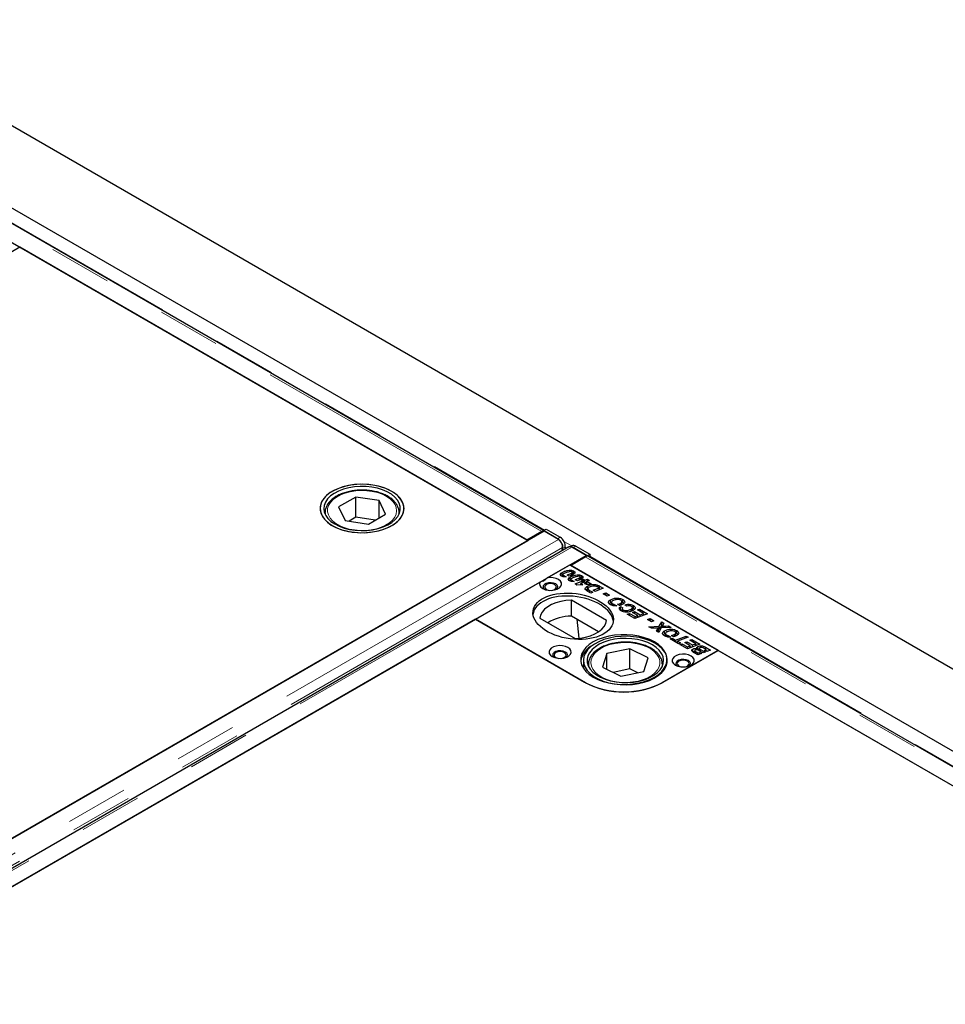
# Model space of a CAD drawing. Units: millimetres. Extents: x 177 to 10464, y 488 to 8141.
# Drawn here: x 6808 to 7183, y 5925 to 6323 of the extents above; entities that cross this region are included whole.
import ezdxf

# ---------------------------------------------------------------- set-up
doc = ezdxf.new("R2010")
doc.units = ezdxf.units.MM
doc.header["$LTSCALE"] = 20
doc.linetypes.add('PHANTOM', pattern=[12.7, 6.35, -1.27, 1.27, -1.27, 1.27, -1.27])

msp = doc.modelspace()

# ---------------------------------------------------------------- linework, layer by layer
at = {"color": 7, "linetype": 'Continuous', "lineweight": 25}
for p, q in [((8568.95, 5262.15), (6730.47, 6323.48)), ((8448.47, 5298.43), (6752.12, 6277.71)), ((7020.29, 6116.57), (6755.64, 6269.35)), ((7013.58, 6112.7), (6748.41, 6265.78)), ((6808.18, 6231.3), (6785.56, 6218.24)), ((7013.95, 6112.51), (6808.18, 6231.3)), ((6944.25, 6130.17), (6937.33, 6126.14)), ((6953.74, 6128.72), (6944.25, 6130.17)), ((6944.25, 6122), (6944.25, 6130.17)), ((6937.33, 6126.14), (6939.92, 6120.68)), ((6956.32, 6123.26), (6953.74, 6128.72)), ((6953.74, 6121.75), (6953.74, 6128.72)), ((6931.83, 6123.88), (6931.83, 6124.08)), ((6931.83, 6123.88), (6931.83, 6123.26)), ((6944.25, 6122), (6941.54, 6120.43)), ((6952.11, 6120.81), (6944.25, 6122)), ((6949.41, 6119.23), (6956.32, 6123.26)), ((6961.83, 6123.88), (6961.82, 6123.68)), ((6961.83, 6123.26), (6961.83, 6123.88)), ((6939.92, 6120.68), (6949.41, 6119.23)), ((7020.29, 6116.58), (7021.36, 6117.17)), ((7021.36, 6117.17), (7027.04, 6113.88)), ((7020.57, 6116.33), (6423.22, 5771.48)), ((7019.56, 6116.15), (7013.58, 6112.7)), ((7020.29, 6116.39), (7020.29, 6116.58)), ((7025.98, 6113.29), (7020.29, 6116.58)), ((7020.29, 6116.16), (7020.29, 6116.39)), ((7026.32, 6113.01), (7020.57, 6116.33)), ((6429.88, 5775.34), (7013.95, 6112.51)), ((7030.55, 6109.97), (6433.19, 5765.13)), ((7013.95, 6112.51), (7013.95, 6112.51)), ((7027.86, 6108.42), (7028.04, 6109.66)), ((7027.92, 6108.46), (7028.04, 6109.27)), ((7029.1, 6109.86), (7028.99, 6109.07)), ((7031.85, 6110.4), (7031.23, 6110.05)), ((7037.55, 6106.53), (7031.8, 6109.85)), ((7037.97, 6106.37), (7032.28, 6109.66)), ((7033.34, 6110.25), (7039.03, 6106.96)), ((6440.19, 5761.69), (7037.55, 6106.53)), ((7031.25, 6102.49), (7037.23, 6105.95)), ((7037.55, 6106.53), (7037.55, 6106.09)), ((7037.97, 6106.37), (7039.03, 6106.96)), ((7037.97, 6106.37), (7037.97, 6106.18)), ((7303.14, 5953.29), (7038.48, 6106.07)), ((7039.03, 6106.96), (7039.01, 6105.76)), ((7021.76, 6097.42), (7030.9, 6102.7)), ((7091.01, 6068), (7030.9, 6102.7)), ((7296.42, 5949.42), (7031.25, 6102.49)), ((7027.84, 6098.38), (7027.57, 6098.19)), ((7027.84, 6098.38), (7027.84, 6099.61)), ((7028.18, 6098.51), (7027.84, 6098.38)), ((7028.1, 6098.66), (7028.1, 6097.91)), ((7028.25, 6097.86), (7028.25, 6098.45)), ((7028.51, 6098.37), (7029.46, 6097.82)), ((7028.51, 6097.83), (7028.51, 6098.37)), ((7030.73, 6098.08), (7029.88, 6098.57)), ((7031.1, 6096.5), (7031.1, 6097.73)), ((7031.59, 6098.39), (7031.59, 6099.27)), ((7031.97, 6098.42), (7031.97, 6099.65)), ((7032.5, 6098.98), (7031.97, 6099.2)), ((7032.5, 6098.98), (7032.5, 6100.21)), ((7034.86, 6096.5), (7034.86, 6097.38)), ((7035.23, 6096.54), (7035.23, 6097.76)), ((7035.76, 6097.1), (7035.23, 6097.31)), ((7035.76, 6097.1), (7035.76, 6098.32)), ((6992.72, 6080.66), (7018.84, 6095.73)), ((7031.1, 6096.5), (7030.83, 6096.3)), ((7031.44, 6096.62), (7031.1, 6096.5)), ((7031.37, 6096.77), (7031.37, 6096.03)), ((7031.51, 6095.98), (7031.51, 6096.57)), ((7031.78, 6096.48), (7032.73, 6095.93)), ((7031.78, 6095.95), (7031.78, 6096.48)), ((7033.08, 6094.97), (7036.22, 6096.17)), ((7033.86, 6094.52), (7033.08, 6094.97)), ((7034, 6096.19), (7033.15, 6096.69)), ((7036.29, 6094.64), (7033.86, 6094.52)), ((7035.48, 6094.67), (7035.29, 6094.59)), ((7035.48, 6095.09), (7035.49, 6095.1)), ((7035.49, 6095.1), (7035.48, 6095.09)), ((7035.48, 6094.6), (7035.48, 6095.09)), ((7036.25, 6095.53), (7035.49, 6095.1)), ((7035.49, 6095.1), (7036.29, 6094.64)), ((7035.49, 6094.6), (7035.49, 6095.1)), ((7035.64, 6096.51), (7036.5, 6096.83)), ((7036.22, 6096.17), (7035.64, 6096.51)), ((7036.22, 6095.52), (7036.22, 6096.17)), ((7036.4, 6095.44), (7036.25, 6095.53)), ((7036.5, 6095.6), (7036.27, 6095.52)), ((7037.05, 6095.69), (7036.4, 6095.44)), ((7036.5, 6096.83), (7037.08, 6096.5)), ((7036.5, 6095.6), (7036.5, 6096.83)), ((7036.63, 6095.53), (7036.5, 6095.6)), ((7036.87, 6095.17), (7037.87, 6095.23)), ((7037.68, 6094.7), (7036.87, 6095.17)), ((7037.87, 6095.23), (7037.05, 6095.69)), ((7037.08, 6096.5), (7038.12, 6096.9)), ((7037.08, 6095.68), (7037.08, 6096.5)), ((7037.91, 6095.59), (7037.5, 6095.44)), ((7038.71, 6094.75), (7037.68, 6094.7)), ((7037.87, 6094.71), (7037.87, 6095.23)), ((7038.95, 6096.42), (7037.91, 6096.02)), ((7037.91, 6096.02), (7039.55, 6095.07)), ((7037.91, 6094.79), (7037.91, 6096.02)), ((7038.04, 6094.72), (7037.91, 6094.79)), ((7038.05, 6092.85), (7038.05, 6094.08)), ((7038.12, 6096.9), (7038.95, 6096.42)), ((7038.12, 6096.1), (7038.12, 6096.9)), ((7039.55, 6095.07), (7038.71, 6094.75)), ((7040.36, 6092.43), (7042.82, 6093.37)), ((7041.01, 6094.11), (7041.01, 6094.74)), ((7044.5, 6093.22), (7041.19, 6091.95)), ((7042.14, 6093.74), (7042.14, 6094.5)), ((7042.82, 6093.37), (7042.37, 6093.63)), ((7042.82, 6092.57), (7042.82, 6093.37)), ((7043.03, 6094.07), (7044.5, 6093.22)), ((7038.05, 6092.85), (7037.57, 6092.49)), ((7038.3, 6092.95), (7038.05, 6092.85)), ((7039.4, 6091.27), (7038.27, 6091.92)), ((7038.29, 6092.97), (7038.29, 6091.9)), ((7038.39, 6091.85), (7038.39, 6092.72)), ((7038.89, 6092.37), (7040.25, 6091.59)), ((7040.25, 6091.59), (7039.4, 6091.27)), ((7041.19, 6091.95), (7040.36, 6092.43)), ((7043.03, 6092.84), (7042.82, 6092.96)), ((7043.23, 6092.73), (7043.03, 6092.84)), ((7044.5, 6090.96), (7045.48, 6091.33)), ((7046.08, 6090.05), (7044.5, 6090.96)), ((7045.48, 6091.33), (7047.06, 6090.42)), ((7045.48, 6090.39), (7045.48, 6091.33)), ((7047.06, 6090.42), (7046.08, 6090.05)), ((7045.8, 6080.22), (7031.57, 6088.44)), ((7031.57, 6081.91), (7031.57, 6088.44)), ((7047.47, 6087.36), (7046.98, 6086.95)), ((7047.47, 6087.36), (7047.47, 6088.59)), ((7047.69, 6087.46), (7047.47, 6087.36)), ((7047.78, 6087.49), (7047.78, 6086.27)), ((7048.2, 6086.26), (7048.2, 6086.94)), ((7048.89, 6086.69), (7050.03, 6086.03)), ((7048.89, 6086.12), (7048.89, 6086.69)), ((7051.12, 6086.22), (7050.24, 6086.72)), ((7051.49, 6085.76), (7052.39, 6085.34)), ((7051.49, 6084.53), (7051.49, 6085.76)), ((7051.58, 6086.36), (7051.58, 6087.19)), ((7052.04, 6086.58), (7052.04, 6087.81)), ((7052.42, 6087.49), (7052.04, 6087.62)), ((7052.42, 6087.49), (7052.42, 6088.71)), ((7052.9, 6087.12), (7052.42, 6087.49)), ((7053.97, 6085.99), (7053.28, 6086.54)), ((7056.31, 6084.13), (7056.31, 6085.36)), ((7056.71, 6085.01), (7056.31, 6085.17)), ((7056.71, 6085.01), (7056.71, 6086.23)), ((7042.54, 6075.57), (7031.57, 6081.91)), ((7052.12, 6084.24), (7051.49, 6084.53)), ((7052.12, 6084.91), (7052.12, 6083.92)), ((7052.5, 6083.77), (7052.5, 6084.45)), ((7054.24, 6082.7), (7055.11, 6083.01)), ((7057.35, 6080.9), (7054.24, 6082.7)), ((7055.11, 6083.01), (7057.37, 6081.71)), ((7055.11, 6082.2), (7055.11, 6083.01)), ((7055.77, 6083.9), (7055.77, 6084.71)), ((7056.31, 6083.45), (7057.18, 6083.77)), ((7058.54, 6082.16), (7056.31, 6083.45)), ((7057.15, 6084.67), (7056.71, 6085.01)), ((7057.18, 6083.77), (7059.39, 6082.48)), ((7057.18, 6082.95), (7057.18, 6083.77)), ((7062.45, 6082.85), (7057.35, 6080.9)), ((7057.37, 6081.71), (7058.54, 6082.16)), ((7057.37, 6080.91), (7057.37, 6081.71)), ((7058.32, 6084.42), (7059.19, 6084.74)), ((7060.77, 6083.01), (7058.32, 6084.42)), ((7058.54, 6081.36), (7058.54, 6082.16)), ((7058.95, 6081.52), (7058.54, 6081.75)), ((7059.19, 6084.74), (7062.45, 6082.85)), ((7059.19, 6083.92), (7059.19, 6084.74)), ((7059.39, 6082.48), (7060.77, 6083.01)), ((7059.39, 6081.69), (7059.39, 6082.48)), ((7060.77, 6082.21), (7060.77, 6083.01)), ((7061.18, 6082.37), (7060.77, 6082.6)), ((6992.74, 6080.68), (6485.03, 5787.58)), ((6992.72, 6080.66), (7036.91, 6055.14)), ((7037.29, 6054.96), (6992.74, 6080.68)), ((7018.84, 6081.09), (7033.07, 6072.87)), ((7033.78, 6080.63), (7034.54, 6072.97)), ((7062.45, 6080.59), (7063.43, 6080.97)), ((7064.03, 6079.68), (7062.45, 6080.59)), ((7063, 6077.64), (7067.2, 6077.8)), ((7064.06, 6077.03), (7063, 6077.64)), ((7063.43, 6080.97), (7065.01, 6080.06)), ((7063.43, 6080.03), (7063.43, 6080.97)), ((7065.01, 6080.06), (7064.03, 6079.68)), ((7067.2, 6077.8), (7068.16, 6079.56)), ((7068.16, 6078.33), (7067.2, 6076.58)), ((7067.2, 6076.58), (7067.2, 6077.8)), ((7072.03, 6077.33), (7068.01, 6077.18)), ((7068.16, 6079.56), (7069.07, 6079.03)), ((7068.16, 6078.33), (7068.16, 6079.56)), ((7068.56, 6078.1), (7068.16, 6078.33)), ((7068.39, 6077.19), (7068.39, 6077.85)), ((7069.07, 6079.03), (7068.77, 6078.47)), ((7069.7, 6077.91), (7070.96, 6077.94)), ((7070.96, 6077.94), (7072.03, 6077.33)), ((7070.96, 6077.29), (7070.96, 6077.94)), ((7065.51, 6077.07), (7064.06, 6077.03)), ((7066.12, 6075.84), (7066.49, 6076.55)), ((7066.97, 6075.35), (7066.12, 6075.84)), ((7066.49, 6075.62), (7066.49, 6076.55)), ((7066.79, 6075.84), (7066.79, 6077.06)), ((7066.83, 6075.91), (7066.83, 6077.13)), ((7067.2, 6076.58), (7066.83, 6076.56)), ((7068.01, 6077.18), (7066.97, 6075.35)), ((7069.33, 6074.74), (7068.84, 6074.33)), ((7069.33, 6074.74), (7069.33, 6075.96)), ((7069.56, 6074.83), (7069.33, 6074.74)), ((7069.65, 6074.87), (7069.65, 6073.64)), ((7070.06, 6073.64), (7070.06, 6074.32)), ((7070.76, 6074.07), (7071.9, 6073.41)), ((7070.76, 6073.5), (7070.76, 6074.07)), ((7072.98, 6073.6), (7072.11, 6074.1)), ((7073.44, 6073.74), (7073.44, 6074.57)), ((7073.77, 6072.24), (7078.02, 6073.87)), ((7073.91, 6073.96), (7073.91, 6075.19)), ((7074.28, 6074.86), (7073.91, 6075)), ((7074.28, 6074.86), (7074.28, 6076.09)), ((7074.77, 6074.49), (7074.28, 6074.86)), ((7078.85, 6073.39), (7074.6, 6071.76)), ((7078.02, 6073.87), (7078.85, 6073.39)), ((7078.02, 6073.07), (7078.02, 6073.87)), ((7071.59, 6072.68), (7072.46, 6072.99)), ((7074.91, 6070.77), (7071.59, 6072.68)), ((7072.46, 6072.99), (7073.77, 6072.24)), ((7072.46, 6072.18), (7072.46, 6072.99)), ((7073.77, 6071.42), (7073.77, 6072.24)), ((7074.6, 6071.33), (7074.19, 6071.18)), ((7074.6, 6071.76), (7075.78, 6071.08)), ((7074.6, 6070.94), (7074.6, 6071.76)), ((7075.78, 6071.08), (7074.91, 6070.77)), ((7075.45, 6070.45), (7076.32, 6070.77)), ((7078.56, 6068.66), (7075.45, 6070.45)), ((7076.32, 6070.77), (7078.58, 6069.46)), ((7076.32, 6069.95), (7076.32, 6070.77)), ((7077.52, 6071.2), (7078.39, 6071.52)), ((7079.76, 6069.91), (7077.52, 6071.2)), ((7078.39, 6071.52), (7080.61, 6070.24)), ((7078.39, 6070.7), (7078.39, 6071.52)), ((7083.67, 6070.61), (7078.56, 6068.66)), ((7078.58, 6069.46), (7079.76, 6069.91)), ((7078.58, 6068.66), (7078.58, 6069.46)), ((7079.53, 6072.18), (7080.4, 6072.49)), ((7081.98, 6070.76), (7079.53, 6072.18)), ((7079.76, 6069.11), (7079.76, 6069.91)), ((7080.16, 6069.27), (7079.76, 6069.5)), ((7080.4, 6072.49), (7083.67, 6070.61)), ((7080.4, 6071.68), (7080.4, 6072.49)), ((7080.61, 6070.24), (7081.98, 6070.76)), ((7080.61, 6069.44), (7080.61, 6070.24)), ((7081.98, 6069.97), (7081.98, 6070.76)), ((7082.39, 6070.12), (7081.98, 6070.35)), ((7082.74, 6068.35), (7082.74, 6069.57)), ((7085.94, 6069.3), (7087.91, 6068.16)), ((7045.99, 6066.82), (7044.21, 6061.25)), ((7055.24, 6068.71), (7045.99, 6066.82)), ((7045.99, 6060.37), (7045.99, 6066.82)), ((7062.71, 6065.04), (7055.24, 6068.71)), ((7055.24, 6060.55), (7055.24, 6068.71)), ((7091.02, 6068.02), (7068.4, 6054.96)), ((7068.73, 6055.14), (7091.01, 6068)), ((7080.79, 6067.4), (7080.79, 6068.57)), ((7082.8, 6066.21), (7081.37, 6067.04)), ((7081.53, 6067.93), (7081.53, 6066.94)), ((7081.66, 6066.87), (7081.66, 6067.7)), ((7082.12, 6067.42), (7082.82, 6067.01)), ((7082.56, 6068.25), (7082.56, 6068.71)), ((7082.74, 6068.35), (7082.56, 6068.19)), ((7084.28, 6066.77), (7082.8, 6066.21)), ((7082.82, 6067.01), (7083.44, 6067.25)), ((7082.82, 6066.21), (7082.82, 6067.01)), ((7084.07, 6067.49), (7083.38, 6067.88)), ((7083.42, 6068.87), (7083.42, 6067.86)), ((7083.44, 6067.25), (7084.28, 6066.77)), ((7083.44, 6066.45), (7083.44, 6067.25)), ((7083.83, 6068.44), (7085.75, 6067.33)), ((7084.07, 6067.49), (7084.07, 6067.49)), ((7084.9, 6067.01), (7084.07, 6067.49)), ((7084.07, 6067.49), (7084.07, 6067.49)), ((7085.75, 6067.33), (7084.9, 6067.01)), ((7086.23, 6068.31), (7085.35, 6068.82)), ((7085.55, 6068.06), (7086.23, 6068.31)), ((7086.38, 6067.58), (7085.55, 6068.06)), ((7086.23, 6067.66), (7086.23, 6068.31)), ((7086.63, 6067.67), (7086.23, 6067.91)), ((7087.91, 6068.16), (7086.38, 6067.58)), ((7296.79, 5949.23), (7091.02, 6068.02)), ((7036.46, 6063.96), (7036.46, 6060.75)), ((7038.46, 6062.33), (7038.46, 6061.7)), ((7044.21, 6061.25), (7051.68, 6057.57)), ((7060.93, 6059.47), (7062.71, 6065.04)), ((7068.45, 6062.6), (7068.46, 6062.33)), ((7068.46, 6061.7), (7068.46, 6062.33)), ((7055.24, 6060.55), (7048.45, 6059.16)), ((7051.68, 6057.57), (7060.93, 6059.47)), ((7058.46, 6058.96), (7055.24, 6060.55))]:
    msp.add_line(p, q, dxfattribs=at)
at = {"color": 8, "linetype": 'PHANTOM', "lineweight": 18}
for p, q in [((7019.56, 6116.15), (6754.39, 6269.23)), ((6756.18, 6269.46), (7020.65, 6116.78)), ((7019.56, 6115.74), (7019.56, 6116.15)), ((7025.98, 6113.29), (7027.04, 6113.88)), ((7026.32, 6113.01), (6428.96, 5768.17)), ((7028.04, 6109.66), (6430.74, 5764.85)), ((7031.8, 6109.85), (6434.44, 5765)), ((7029.1, 6109.86), (7028.04, 6109.27)), ((7028.59, 6112.2), (7031.78, 6110.36)), ((7033.34, 6110.25), (7032.28, 6109.66)), ((7302.4, 5952.87), (7037.23, 6105.95)), ((7039.02, 6106.17), (7303.5, 5953.5)), ((7030.35, 6098.3), (7030.35, 6098.73)), ((7033.61, 6096.42), (7033.61, 6096.84)), ((7043.03, 6092.84), (7043.03, 6094.07)), ((7038.89, 6091.56), (7038.89, 6092.37)), ((7069.7, 6077.24), (7069.7, 6077.91)), ((7085.94, 6068.48), (7085.94, 6069.3)), ((7082.12, 6066.6), (7082.12, 6067.42)), ((7083.83, 6067.63), (7083.83, 6068.44)), ((7038.51, 6061.59), (7038.46, 6062.33)), ((7068.46, 6062.33), (7068.4, 6061.59))]:
    msp.add_line(p, q, dxfattribs=at)
at = {"color": 7, "linetype": 'Continuous', "lineweight": 25, "flags": 128}
for points in [[(6958.85, 6118.58), (6960.47, 6119.66), (6961.8, 6120.87), (6962.81, 6122.18), (6963.48, 6123.56), (6963.8, 6124.98), (6963.76, 6126.41), (6963.35, 6127.82), (6962.59, 6129.19), (6961.5, 6130.47), (6960.09, 6131.66), (6958.4, 6132.7), (6956.46, 6133.6), (6954.32, 6134.32), (6952.02, 6134.86), (6949.61, 6135.2), (6947.14, 6135.33), (6944.66, 6135.25), (6942.23, 6134.96), (6939.89, 6134.48), (6937.71, 6133.8), (6935.72, 6132.94), (6933.96, 6131.93), (6932.48, 6130.78), (6931.3, 6129.52), (6930.46, 6128.17), (6929.97, 6126.77), (6929.83, 6125.34), (6930.06, 6123.91), (6930.64, 6122.52), (6931.57, 6121.19), (6932.82, 6119.95), (6934.37, 6118.83), (6936.19, 6117.86), (6938.24, 6117.05), (6940.46, 6116.42), (6942.83, 6115.98), (6945.28, 6115.74), (6947.76, 6115.72), (6950.22, 6115.9), (6952.61, 6116.29), (6954.87, 6116.87), (6956.97, 6117.64), (6958.85, 6118.58)], [(6951.16, 6135.01), (6948.72, 6135.27), (6946.24, 6135.32), (6943.77, 6135.17), (6941.37, 6134.81), (6939.08, 6134.25), (6936.96, 6133.51), (6935.05, 6132.59), (6933.39, 6131.53), (6932.02, 6130.33), (6930.96, 6129.04), (6930.24, 6127.67), (6929.87, 6126.25), (6929.87, 6124.82), (6930.23, 6123.4), (6930.94, 6122.03), (6931.99, 6120.73), (6933.35, 6119.53), (6935.01, 6118.46), (6936.91, 6117.54), (6939.03, 6116.8), (6941.31, 6116.23), (6943.71, 6115.87), (6946.18, 6115.71), (6948.66, 6115.76), (6951.1, 6116.02), (6953.45, 6116.48), (6955.66, 6117.13), (6957.68, 6117.96), (6959.47, 6118.95), (6960.99, 6120.09), (6962.21, 6121.34), (6963.1, 6122.67), (6963.64, 6124.07), (6963.83, 6125.5), (6963.65, 6126.93), (6963.11, 6128.33), (6962.23, 6129.67), (6961.02, 6130.92), (6959.51, 6132.05), (6957.72, 6133.05), (6955.71, 6133.88), (6953.5, 6134.54), (6951.16, 6135.01)], [(6950.77, 6134.17), (6948.44, 6134.42), (6946.07, 6134.45), (6943.71, 6134.28), (6941.43, 6133.9), (6939.28, 6133.33), (6937.3, 6132.57), (6935.54, 6131.65), (6934.05, 6130.59), (6932.86, 6129.4), (6932, 6128.12), (6931.48, 6126.79), (6931.33, 6125.42), (6931.53, 6124.06), (6932.1, 6122.73), (6933.01, 6121.46), (6934.24, 6120.29), (6935.77, 6119.24), (6937.56, 6118.34), (6939.57, 6117.61), (6941.74, 6117.06), (6944.04, 6116.71), (6946.4, 6116.57), (6948.77, 6116.64), (6951.09, 6116.91), (6953.32, 6117.39), (6955.39, 6118.06), (6957.26, 6118.9), (6958.89, 6119.9), (6960.23, 6121.03), (6961.26, 6122.26), (6961.96, 6123.57), (6962.29, 6124.93), (6962.27, 6126.3), (6961.88, 6127.65), (6961.14, 6128.95), (6960.06, 6130.17), (6958.68, 6131.28), (6957.01, 6132.26), (6955.11, 6133.08), (6953.02, 6133.72), (6950.77, 6134.17)], [(7032.28, 6109.66), (7031.83, 6109.86), (7031.66, 6109.91)], [(7018.84, 6095.73), (7018.63, 6095.02), (7018.77, 6094.3), (7019.25, 6093.63), (7020.03, 6093.06), (7021.06, 6092.64), (7022.25, 6092.4), (7023.5, 6092.35), (7024.73, 6092.52), (7025.83, 6092.87), (7026.72, 6093.38), (7027.33, 6094.02), (7027.61, 6094.73), (7027.54, 6095.45), (7027.12, 6096.14), (7026.39, 6096.73), (7025.41, 6097.18), (7024.25, 6097.46), (7023, 6097.54), (7021.76, 6097.42)], [(7025.25, 6094.94), (7024.39, 6095.29), (7023.39, 6095.44), (7022.35, 6095.39), (7021.41, 6095.14), (7020.67, 6094.71), (7020.23, 6094.17), (7020.14, 6093.57), (7020.41, 6092.99), (7020.58, 6092.8)], [(7023.59, 6092.36), (7024.04, 6092.44), (7024.82, 6092.74), (7025.34, 6093.19), (7025.53, 6093.72), (7025.34, 6094.25), (7024.82, 6094.7), (7024.04, 6095), (7023.13, 6095.1), (7022.21, 6095), (7021.43, 6094.7), (7020.91, 6094.25), (7020.73, 6093.72), (7020.91, 6093.19), (7021.43, 6092.74), (7021.43, 6092.74)], [(7025.67, 6092.8), (7026.02, 6093.27), (7026.11, 6093.87), (7025.84, 6094.45), (7025.25, 6094.94)], [(7021.43, 6092.74), (7022.21, 6092.44), (7022.66, 6092.36)], [(7031.57, 6088.44), (7029.4, 6088.27), (7027.31, 6087.89), (7025.35, 6087.33), (7023.58, 6086.6), (7022.03, 6085.7), (7020.75, 6084.68), (7019.78, 6083.55), (7019.14, 6082.34), (7018.84, 6081.09)], [(7033.07, 6072.87), (7035.24, 6073.05), (7037.33, 6073.42), (7039.28, 6073.98), (7041.06, 6074.72), (7042.61, 6075.61), (7043.88, 6076.63), (7044.86, 6077.77), (7045.5, 6078.97), (7045.8, 6080.22)], [(7040.45, 6057.18), (7042.34, 6056.24), (7044.44, 6055.46), (7046.71, 6054.86), (7049.1, 6054.46), (7051.58, 6054.25), (7054.07, 6054.25), (7056.54, 6054.46), (7058.94, 6054.86), (7061.21, 6055.46), (7063.31, 6056.24), (7065.2, 6057.18), (7066.83, 6058.27), (7068.18, 6059.49), (7069.22, 6060.8), (7069.92, 6062.18), (7070.28, 6063.61), (7070.28, 6065.05), (7069.92, 6066.48), (7069.22, 6067.86), (7068.18, 6069.17), (7066.83, 6070.38), (7065.2, 6071.47), (7063.31, 6072.42), (7061.21, 6073.2), (7058.94, 6073.79), (7056.54, 6074.2), (7054.07, 6074.41), (7051.58, 6074.41), (7049.1, 6074.2), (7046.71, 6073.79), (7044.44, 6073.2), (7042.34, 6072.42), (7040.45, 6071.47), (7038.81, 6070.38), (7037.47, 6069.17), (7036.43, 6067.86), (7035.72, 6066.48), (7035.37, 6065.05), (7035.37, 6063.61), (7035.72, 6062.18), (7036.43, 6060.8), (7037.47, 6059.49), (7038.81, 6058.27), (7040.45, 6057.18)], [(7042.43, 6056.49), (7044.43, 6055.64), (7046.62, 6054.97), (7048.96, 6054.5), (7051.4, 6054.22), (7053.87, 6054.15), (7056.34, 6054.29), (7058.75, 6054.63), (7061.05, 6055.18), (7063.18, 6055.91), (7065.11, 6056.81), (7066.79, 6057.87), (7068.18, 6059.05), (7069.26, 6060.34), (7070.01, 6061.71), (7070.4, 6063.12), (7070.43, 6064.56), (7070.09, 6065.98), (7069.41, 6067.35), (7068.38, 6068.66), (7067.04, 6069.86), (7065.4, 6070.94), (7063.52, 6071.87), (7061.41, 6072.63), (7059.14, 6073.21), (7056.75, 6073.59), (7054.28, 6073.76), (7051.8, 6073.73), (7049.36, 6073.48), (7047, 6073.04), (7044.78, 6072.4), (7042.74, 6071.58), (7040.93, 6070.6), (7039.39, 6069.47), (7038.15, 6068.23), (7037.24, 6066.9), (7036.67, 6065.51), (7036.46, 6064.08), (7036.61, 6062.65), (7037.12, 6061.25), (7037.98, 6059.9), (7039.17, 6058.64), (7040.66, 6057.5), (7042.43, 6056.49)], [(7023.83, 6065.55), (7024.86, 6065.11), (7026.06, 6064.85), (7027.34, 6064.8), (7028.59, 6064.96), (7029.71, 6065.31), (7030.62, 6065.83), (7031.23, 6066.48), (7031.5, 6067.2), (7031.41, 6067.94), (7030.96, 6068.63), (7030.2, 6069.23), (7029.17, 6069.67), (7027.97, 6069.93), (7026.69, 6069.98), (7025.44, 6069.82), (7024.32, 6069.47), (7023.41, 6068.95), (7022.8, 6068.3), (7022.53, 6067.58), (7022.62, 6066.84), (7023.07, 6066.14), (7023.83, 6065.55)], [(7043.4, 6057.15), (7045.32, 6056.34), (7047.43, 6055.72), (7049.68, 6055.28), (7052.02, 6055.05), (7054.39, 6055.03), (7056.74, 6055.21), (7059.01, 6055.61), (7061.16, 6056.19), (7063.12, 6056.96), (7064.86, 6057.9), (7066.33, 6058.97), (7067.5, 6060.16), (7068.33, 6061.45), (7068.82, 6062.79), (7068.95, 6064.15), (7068.72, 6065.52), (7068.13, 6066.84), (7067.2, 6068.1), (7065.94, 6069.27), (7064.39, 6070.3), (7062.58, 6071.19), (7060.56, 6071.91), (7058.38, 6072.44), (7056.08, 6072.78), (7053.71, 6072.91), (7051.35, 6072.82), (7049.03, 6072.53), (7046.81, 6072.04), (7044.75, 6071.36), (7042.9, 6070.51), (7041.29, 6069.5), (7039.97, 6068.36), (7038.96, 6067.12), (7038.29, 6065.81), (7037.98, 6064.45), (7038.03, 6063.08), (7038.45, 6061.73), (7039.21, 6060.43), (7040.31, 6059.22), (7041.72, 6058.12), (7043.4, 6057.15)], [(7029.14, 6067.39), (7028.28, 6067.73), (7027.28, 6067.89), (7026.24, 6067.84), (7025.29, 6067.58), (7024.56, 6067.16), (7024.12, 6066.61), (7024.03, 6066.01), (7024.3, 6065.43), (7024.47, 6065.25)], [(7027.48, 6064.81), (7027.93, 6064.88), (7028.71, 6065.19), (7029.23, 6065.63), (7029.42, 6066.16), (7029.23, 6066.7), (7028.71, 6067.14), (7027.93, 6067.44), (7027.02, 6067.55), (7026.1, 6067.44), (7025.32, 6067.14), (7024.8, 6066.7), (7024.62, 6066.16), (7024.8, 6065.63), (7025.32, 6065.19), (7025.32, 6065.19)], [(7029.56, 6065.25), (7029.91, 6065.72), (7030, 6066.32), (7029.73, 6066.9), (7029.14, 6067.39)], [(7073.68, 6062.08), (7074.71, 6061.64), (7075.91, 6061.38), (7077.19, 6061.33), (7078.44, 6061.49), (7079.56, 6061.84), (7080.47, 6062.36), (7081.08, 6063.01), (7081.35, 6063.73), (7081.26, 6064.47), (7080.82, 6065.17), (7080.05, 6065.76), (7079.02, 6066.2), (7077.82, 6066.46), (7076.55, 6066.51), (7075.29, 6066.35), (7074.17, 6066), (7073.26, 6065.48), (7072.65, 6064.83), (7072.38, 6064.11), (7072.47, 6063.37), (7072.92, 6062.68), (7073.68, 6062.08)], [(7025.32, 6065.19), (7026.1, 6064.88), (7026.55, 6064.81)], [(7078.99, 6063.92), (7078.13, 6064.26), (7077.13, 6064.42), (7076.09, 6064.37), (7075.15, 6064.11), (7074.41, 6063.69), (7073.97, 6063.14), (7073.88, 6062.54), (7074.15, 6061.96), (7074.32, 6061.78)], [(7077.33, 6061.34), (7077.78, 6061.42), (7078.56, 6061.72), (7079.08, 6062.16), (7079.27, 6062.7), (7079.08, 6063.23), (7078.56, 6063.67), (7077.78, 6063.98), (7076.87, 6064.08), (7075.95, 6063.98), (7075.17, 6063.67), (7074.65, 6063.23), (7074.47, 6062.7), (7074.65, 6062.16), (7075.17, 6061.72), (7075.17, 6061.72)], [(7075.17, 6061.72), (7075.95, 6061.42), (7076.4, 6061.34)], [(7079.41, 6061.78), (7079.76, 6062.25), (7079.85, 6062.85), (7079.58, 6063.43), (7078.99, 6063.92)]]:
    msp.add_lwpolyline(points, dxfattribs=at)
at = {"color": 8, "linetype": 'PHANTOM', "lineweight": 18, "flags": 128}
for points in [[(6933.29, 6126.76), (6932.89, 6125.48), (6932.86, 6124.18), (6933.18, 6122.89), (6933.86, 6121.65), (6934.88, 6120.49), (6936.2, 6119.44), (6937.8, 6118.52), (6939.64, 6117.77), (6941.66, 6117.19), (6943.81, 6116.81), (6946.04, 6116.63), (6948.29, 6116.66), (6950.51, 6116.9), (6952.63, 6117.34), (6954.6, 6117.98), (6956.36, 6118.78), (6957.88, 6119.74), (6959.12, 6120.83), (6960.03, 6122.02), (6960.61, 6123.28), (6960.82, 6124.57), (6960.68, 6125.87), (6960.17, 6127.14), (6959.32, 6128.34), (6958.15, 6129.45), (6956.68, 6130.44), (6954.96, 6131.28), (6953.03, 6131.95), (6950.93, 6132.43), (6948.73, 6132.71), (6946.48, 6132.78), (6944.24, 6132.64), (6942.07, 6132.3), (6940.02, 6131.76), (6938.14, 6131.04), (6936.5, 6130.15), (6935.11, 6129.13), (6934.04, 6127.98), (6933.29, 6126.76)], [(6931.88, 6123.14), (6931.84, 6123.46), (6931.83, 6123.88)], [(6961.82, 6123.68), (6961.82, 6123.64), (6961.77, 6123.14)], [(7064.11, 6057.9), (7065.43, 6058.95), (7066.44, 6060.12), (7067.11, 6061.36), (7067.43, 6062.64), (7067.39, 6063.94), (7066.99, 6065.22), (7066.23, 6066.45), (7065.15, 6067.59), (7063.76, 6068.62), (7062.11, 6069.5), (7060.23, 6070.22), (7058.17, 6070.75), (7056, 6071.09), (7053.76, 6071.22), (7051.51, 6071.15), (7049.31, 6070.86), (7047.22, 6070.38), (7045.29, 6069.71), (7043.57, 6068.86), (7042.11, 6067.88), (7040.94, 6066.76), (7040.1, 6065.56), (7039.6, 6064.29), (7039.46, 6062.99), (7039.68, 6061.7), (7040.26, 6060.44), (7041.19, 6059.25), (7042.43, 6058.17), (7043.95, 6057.21), (7045.72, 6056.41), (7047.7, 6055.78), (7049.82, 6055.34), (7052.03, 6055.1), (7054.29, 6055.07), (7056.52, 6055.26), (7058.67, 6055.64), (7060.69, 6056.22), (7062.52, 6056.98), (7064.11, 6057.9)]]:
    msp.add_lwpolyline(points, dxfattribs=at)
at = {"color": 7, "linetype": 'Continuous', "lineweight": 25}
for centre, radius, start, end in [((7020.42, 6114.74), 1.66, 94.5691, 121.5176), ((7023.62, 6109.55), 4.43, 356.3804, 57.769), ((7024.68, 6110.14), 4.43, 356.3809, 57.7674), ((7032.47, 6109.03), 1.5, 54.1844, 114.3663), ((7038.1, 6104.53), 1.66, 94.5691, 121.5176), ((7038.03, 6105.27), 0.915, 60.5791, 94.0748), ((7031.63, 6063.68), 18.23, 90.1899, 121.5467), ((7044.07, 6062.13), 8.85, 116.0389, 169.7018), ((7052.82, 6085.85), 34.58, 242.6096, 297.3904), ((7052.84, 6084.98), 33.81, 242.6097, 297.3903)]:
    msp.add_arc(centre, radius, start, end, dxfattribs=at)
msp.add_ellipse((7032.32, 6081.88), major_axis=(16.25, -2.12), ratio=0.564014, dxfattribs=at)
msp.add_ellipse((7032.32, 6080.66), major_axis=(16.25, -2.12), ratio=0.564014, start_param=0.139203, end_param=3.148971, dxfattribs=at)
for points, knots in [([(6961.78, 6123.65), (6961.8, 6123.83), (6961.86, 6124.45), (6961.63, 6125.52), (6961.11, 6126.8), (6960.28, 6128.02), (6959.17, 6129.14), (6957.79, 6130.16), (6956.18, 6131.05), (6954.37, 6131.79), (6952.4, 6132.36), (6950.31, 6132.75), (6948.16, 6132.96), (6945.98, 6132.98), (6943.81, 6132.82), (6941.71, 6132.46), (6939.71, 6131.93), (6937.85, 6131.23), (6936.18, 6130.37), (6934.73, 6129.35), (6933.54, 6128.21), (6932.79, 6127.19), (6932.47, 6126.55), (6932.38, 6126.36)], [0, 0, 0, 0, 0.019094, 0.067042, 0.114984, 0.163623, 0.213279, 0.263768, 0.314689, 0.365708, 0.416662, 0.467528, 0.518327, 0.569097, 0.619878, 0.670702, 0.721615, 0.772659, 0.82387, 0.875248, 0.926675, 0.977801, 1, 1, 1, 1]), ([(6932.38, 6126.36), (6932.28, 6126.11), (6932.01, 6125.43), (6931.81, 6124.67), (6931.84, 6124.16), (6931.85, 6124.11)], [0, 0, 0, 0, 0.335436, 0.929784, 1, 1, 1, 1]), ([(7026.32, 6113.01), (7026.44, 6112.93), (7026.69, 6112.77), (7027.05, 6112.41), (7027.37, 6112), (7027.65, 6111.54), (7027.86, 6111.05), (7028, 6110.56), (7028.07, 6110.08), (7028.05, 6109.8), (7028.04, 6109.66)], [0, 0, 0, 0, 0.125007, 0.250006, 0.375008, 0.500006, 0.624996, 0.749998, 0.874996, 1, 1, 1, 1]), ([(7030.54, 6109.95), (7030.6, 6109.99), (7030.75, 6110.08), (7031.06, 6110.1), (7031.42, 6110.04), (7031.67, 6109.91), (7031.8, 6109.85)], [0, 0, 0, 0, 0.183298, 0.45553, 0.727758, 1, 1, 1, 1]), ([(7021.76, 6097.42), (7021.62, 6097.27), (7021.15, 6096.77), (7020.27, 6096.07), (7019.41, 6095.78), (7018.96, 6095.74), (7018.84, 6095.73)], [0, 0, 0, 0, 0.145628, 0.511794, 0.868195, 1, 1, 1, 1]), ([(7027.56, 6098.1), (7027.39, 6098.23), (7027.05, 6098.48), (7027.08, 6099.1), (7027.55, 6099.41), (7027.84, 6099.61)], [0, 0, 0, 0, 0.2799585, 0.5599434, 1, 1, 1, 1]), ([(7029.46, 6097.82), (7029.07, 6097.79), (7028.37, 6097.75), (7027.81, 6097.99), (7027.56, 6098.1)], [0, 0, 0, 0, 0.560442, 1, 1, 1, 1]), ([(7027.84, 6099.61), (7028.17, 6099.77), (7028.84, 6100.1), (7030.02, 6100.44), (7031.11, 6100.56), (7031.99, 6100.45), (7032.33, 6100.29), (7032.5, 6100.21)], [0, 0, 0, 0, 0.250451, 0.501006, 0.750193, 0.875182, 1, 1, 1, 1]), ([(7028.46, 6099.03), (7028.32, 6098.94), (7028.16, 6098.84), (7028.1, 6098.68), (7028.11, 6098.6), (7028.16, 6098.52), (7028.22, 6098.47), (7028.25, 6098.45)], [0, 0, 0, 0, 0.498228, 0.623527, 0.749055, 0.874563, 1, 1, 1, 1]), ([(7028.25, 6098.45), (7028.29, 6098.43), (7028.37, 6098.39), (7028.47, 6098.37), (7028.51, 6098.37)], [0, 0, 0, 0, 0.559735, 1, 1, 1, 1]), ([(7029.66, 6099.55), (7029.42, 6099.46), (7029, 6099.3), (7028.62, 6099.11), (7028.46, 6099.03)], [0, 0, 0, 0, 0.560128, 1, 1, 1, 1]), ([(7031.2, 6099.96), (7030.9, 6099.9), (7030.35, 6099.81), (7029.87, 6099.63), (7029.66, 6099.55)], [0, 0, 0, 0, 0.558711, 1, 1, 1, 1]), ([(7029.88, 6098.57), (7029.97, 6098.6), (7030.13, 6098.65), (7030.28, 6098.7), (7030.35, 6098.73)], [0, 0, 0, 0, 0.559996, 1, 1, 1, 1]), ([(7030.83, 6096.21), (7030.66, 6096.34), (7030.31, 6096.6), (7030.34, 6097.21), (7030.81, 6097.53), (7031.1, 6097.73)], [0, 0, 0, 0, 0.279975, 0.559943, 1, 1, 1, 1]), ([(7030.35, 6098.73), (7030.6, 6098.82), (7031.04, 6098.98), (7031.42, 6099.18), (7031.59, 6099.27)], [0, 0, 0, 0, 0.56012, 1, 1, 1, 1]), ([(7032.24, 6098.7), (7031.98, 6098.56), (7031.52, 6098.32), (7030.97, 6098.15), (7030.73, 6098.08)], [0, 0, 0, 0, 0.5598302, 1, 1, 1, 1]), ([(7031.1, 6097.73), (7031.43, 6097.89), (7032.1, 6098.22), (7033.28, 6098.55), (7034.38, 6098.68), (7035.25, 6098.56), (7035.59, 6098.4), (7035.76, 6098.32)], [0, 0, 0, 0, 0.250453, 0.501005, 0.750192, 0.875182, 1, 1, 1, 1]), ([(7031.82, 6099.85), (7031.77, 6099.87), (7031.68, 6099.92), (7031.46, 6099.96), (7031.3, 6099.96), (7031.2, 6099.96)], [0, 0, 0, 0, 0.280235, 0.560241, 1, 1, 1, 1]), ([(7031.72, 6097.14), (7031.59, 6097.06), (7031.42, 6096.96), (7031.36, 6096.79), (7031.37, 6096.71), (7031.42, 6096.63), (7031.48, 6096.59), (7031.51, 6096.57)], [0, 0, 0, 0, 0.498232, 0.623532, 0.7491, 0.874562, 1, 1, 1, 1]), ([(7031.59, 6099.27), (7031.73, 6099.35), (7031.9, 6099.45), (7031.97, 6099.62), (7031.96, 6099.7), (7031.92, 6099.78), (7031.85, 6099.83), (7031.82, 6099.85)], [0, 0, 0, 0, 0.498759, 0.623966, 0.749253, 0.874726, 1, 1, 1, 1]), ([(7032.92, 6097.67), (7032.68, 6097.58), (7032.26, 6097.42), (7031.88, 6097.23), (7031.72, 6097.14)], [0, 0, 0, 0, 0.560127, 1, 1, 1, 1]), ([(7032.5, 6100.21), (7032.67, 6100.08), (7033.01, 6099.82), (7032.99, 6099.21), (7032.52, 6098.89), (7032.24, 6098.7)], [0, 0, 0, 0, 0.280005, 0.56016, 1, 1, 1, 1]), ([(7034.47, 6098.07), (7034.16, 6098.02), (7033.61, 6097.92), (7033.13, 6097.75), (7032.92, 6097.67)], [0, 0, 0, 0, 0.558716, 1, 1, 1, 1]), ([(7033.61, 6096.84), (7033.86, 6096.93), (7034.3, 6097.09), (7034.69, 6097.29), (7034.86, 6097.38)], [0, 0, 0, 0, 0.56012, 1, 1, 1, 1]), ([(7035.08, 6097.96), (7035.04, 6097.99), (7034.94, 6098.03), (7034.73, 6098.08), (7034.56, 6098.07), (7034.47, 6098.07)], [0, 0, 0, 0, 0.280149, 0.560237, 1, 1, 1, 1]), ([(7034.86, 6097.38), (7034.99, 6097.46), (7035.16, 6097.57), (7035.24, 6097.73), (7035.23, 6097.82), (7035.18, 6097.9), (7035.12, 6097.94), (7035.08, 6097.96)], [0, 0, 0, 0, 0.498736, 0.623939, 0.749261, 0.87473, 1, 1, 1, 1]), ([(7035.76, 6098.32), (7035.93, 6098.2), (7036.27, 6097.94), (7036.26, 6097.33), (7035.79, 6097.01), (7035.5, 6096.81)], [0, 0, 0, 0, 0.280001, 0.560166, 1, 1, 1, 1]), ([(7032.73, 6095.93), (7032.33, 6095.91), (7031.63, 6095.87), (7031.07, 6096.11), (7030.83, 6096.21)], [0, 0, 0, 0, 0.560433, 1, 1, 1, 1]), ([(7031.51, 6096.57), (7031.56, 6096.55), (7031.64, 6096.51), (7031.73, 6096.49), (7031.78, 6096.48)], [0, 0, 0, 0, 0.559634, 1, 1, 1, 1]), ([(7033.15, 6096.69), (7033.23, 6096.71), (7033.39, 6096.76), (7033.55, 6096.82), (7033.61, 6096.84)], [0, 0, 0, 0, 0.559996, 1, 1, 1, 1]), ([(7035.5, 6096.81), (7035.24, 6096.68), (7034.78, 6096.44), (7034.24, 6096.27), (7034, 6096.19)], [0, 0, 0, 0, 0.5598302, 1, 1, 1, 1]), ([(7037.68, 6092.27), (7037.5, 6092.43), (7037.13, 6092.75), (7037.18, 6093.46), (7037.72, 6093.84), (7038.05, 6094.08)], [0, 0, 0, 0, 0.28054, 0.560482, 1, 1, 1, 1]), ([(7038.05, 6094.08), (7038.54, 6094.3), (7039.41, 6094.72), (7040.52, 6094.73), (7041.01, 6094.74)], [0, 0, 0, 0, 0.559593, 1, 1, 1, 1]), ([(7038.83, 6093.59), (7038.73, 6093.52), (7038.51, 6093.39), (7038.31, 6093.16), (7038.26, 6092.93), (7038.35, 6092.79), (7038.39, 6092.72)], [0, 0, 0, 0, 0.28067, 0.560226, 0.780303, 1, 1, 1, 1]), ([(7040.98, 6094.11), (7040.53, 6094.08), (7039.71, 6094.04), (7039.1, 6093.72), (7038.83, 6093.59)], [0, 0, 0, 0, 0.558625, 1, 1, 1, 1]), ([(7042.37, 6093.63), (7042.15, 6093.77), (7041.77, 6094), (7041.22, 6094.08), (7040.98, 6094.11)], [0, 0, 0, 0, 0.562324, 1, 1, 1, 1]), ([(7041.01, 6094.74), (7041.24, 6094.72), (7041.64, 6094.67), (7041.99, 6094.56), (7042.14, 6094.5)], [0, 0, 0, 0, 0.559424, 1, 1, 1, 1]), ([(7042.14, 6094.5), (7042.32, 6094.43), (7042.63, 6094.29), (7042.91, 6094.14), (7043.03, 6094.07)], [0, 0, 0, 0, 0.559683, 1, 1, 1, 1]), ([(7038.27, 6091.92), (7038.16, 6091.98), (7037.95, 6092.1), (7037.76, 6092.22), (7037.68, 6092.27)], [0, 0, 0, 0, 0.560071, 1, 1, 1, 1]), ([(7038.39, 6092.72), (7038.47, 6092.65), (7038.62, 6092.53), (7038.81, 6092.42), (7038.89, 6092.37)], [0, 0, 0, 0, 0.559361, 1, 1, 1, 1]), ([(7047.47, 6088.59), (7047.87, 6088.77), (7048.69, 6089.14), (7050.14, 6089.31), (7051.47, 6089.16), (7052.1, 6088.86), (7052.42, 6088.71)], [0, 0, 0, 0, 0.280052, 0.559799, 0.779812, 1, 1, 1, 1]), ([(7047.43, 6086.56), (7047.2, 6086.73), (7046.72, 6087.06), (7046.6, 6087.68), (7046.89, 6088.21), (7047.28, 6088.46), (7047.47, 6088.59)], [0, 0, 0, 0, 0.279985, 0.559018, 0.77924, 1, 1, 1, 1]), ([(7050.03, 6086.03), (7049.48, 6086.04), (7048.5, 6086.04), (7047.76, 6086.4), (7047.43, 6086.56)], [0, 0, 0, 0, 0.558727, 1, 1, 1, 1]), ([(7048.29, 6088.12), (7048.15, 6088.03), (7047.87, 6087.84), (7047.74, 6087.48), (7047.87, 6087.16), (7048.09, 6087.01), (7048.2, 6086.94)], [0, 0, 0, 0, 0.280504, 0.559544, 0.779583, 1, 1, 1, 1]), ([(7048.2, 6086.94), (7048.31, 6086.88), (7048.52, 6086.77), (7048.78, 6086.72), (7048.89, 6086.69)], [0, 0, 0, 0, 0.559818, 1, 1, 1, 1]), ([(7051.62, 6088.35), (7051.33, 6088.46), (7050.74, 6088.69), (7049.45, 6088.6), (7048.73, 6088.3), (7048.29, 6088.12)], [0, 0, 0, 0, 0.278863, 0.559557, 1, 1, 1, 1]), ([(7050.24, 6086.72), (7050.52, 6086.79), (7051.01, 6086.9), (7051.4, 6087.1), (7051.58, 6087.19)], [0, 0, 0, 0, 0.559627, 1, 1, 1, 1]), ([(7051.78, 6084.06), (7051.57, 6084.19), (7051.17, 6084.46), (7050.96, 6084.95), (7051.09, 6085.41), (7051.36, 6085.64), (7051.49, 6085.76)], [0, 0, 0, 0, 0.280399, 0.559609, 0.779585, 1, 1, 1, 1]), ([(7051.51, 6086.34), (7051.44, 6086.31), (7051.31, 6086.27), (7051.18, 6086.23), (7051.12, 6086.22)], [0, 0, 0, 0, 0.559975, 1, 1, 1, 1]), ([(7052.41, 6086.73), (7052.25, 6086.64), (7051.97, 6086.5), (7051.65, 6086.39), (7051.51, 6086.34)], [0, 0, 0, 0, 0.559852, 1, 1, 1, 1]), ([(7051.58, 6087.19), (7051.71, 6087.28), (7051.98, 6087.47), (7052.08, 6087.82), (7051.95, 6088.13), (7051.73, 6088.28), (7051.62, 6088.35)], [0, 0, 0, 0, 0.279987, 0.559535, 0.779556, 1, 1, 1, 1]), ([(7052.39, 6085.34), (7052.31, 6085.26), (7052.14, 6085.1), (7052.1, 6084.84), (7052.25, 6084.61), (7052.42, 6084.51), (7052.5, 6084.45)], [0, 0, 0, 0, 0.280683, 0.559297, 0.779308, 1, 1, 1, 1]), ([(7052.42, 6088.71), (7052.65, 6088.55), (7053.12, 6088.23), (7053.25, 6087.62), (7052.95, 6087.1), (7052.59, 6086.85), (7052.41, 6086.73)], [0, 0, 0, 0, 0.279947, 0.559165, 0.779305, 1, 1, 1, 1]), ([(7053.28, 6086.54), (7053.61, 6086.61), (7054.26, 6086.76), (7055.25, 6086.73), (7056.1, 6086.54), (7056.51, 6086.33), (7056.71, 6086.23)], [0, 0, 0, 0, 0.28017, 0.55962, 0.779722, 1, 1, 1, 1]), ([(7055.94, 6085.86), (7055.79, 6085.93), (7055.47, 6086.07), (7054.75, 6086.16), (7054.26, 6086.06), (7053.97, 6085.99)], [0, 0, 0, 0, 0.280332, 0.560884, 1, 1, 1, 1]), ([(7055.77, 6084.71), (7055.91, 6084.8), (7056.19, 6084.98), (7056.35, 6085.32), (7056.26, 6085.64), (7056.05, 6085.78), (7055.94, 6085.86)], [0, 0, 0, 0, 0.28085, 0.560019, 0.779932, 1, 1, 1, 1]), ([(7056.71, 6086.23), (7056.95, 6086.07), (7057.44, 6085.74), (7057.53, 6085.11), (7057.14, 6084.6), (7056.75, 6084.35), (7056.56, 6084.23)], [0, 0, 0, 0, 0.280072, 0.558506, 0.778882, 1, 1, 1, 1]), ([(7056.56, 6084.23), (7056.17, 6084.04), (7055.4, 6083.67), (7054, 6083.48), (7052.7, 6083.63), (7052.08, 6083.91), (7051.78, 6084.06)], [0, 0, 0, 0, 0.280338, 0.559898, 0.779935, 1, 1, 1, 1]), ([(7052.5, 6084.45), (7052.68, 6084.37), (7053.04, 6084.21), (7053.74, 6084.14), (7054.73, 6084.25), (7055.34, 6084.52), (7055.77, 6084.71)], [0, 0, 0, 0, 0.186661, 0.373447, 0.560701, 1, 1, 1, 1]), ([(7068.77, 6078.47), (7068.71, 6078.35), (7068.59, 6078.14), (7068.45, 6077.94), (7068.39, 6077.85)], [0, 0, 0, 0, 0.560038, 1, 1, 1, 1]), ([(7068.39, 6077.85), (7068.64, 6077.86), (7069.07, 6077.89), (7069.51, 6077.9), (7069.7, 6077.91)], [0, 0, 0, 0, 0.559892, 1, 1, 1, 1]), ([(7066.83, 6077.13), (7066.58, 6077.12), (7066.14, 6077.1), (7065.7, 6077.08), (7065.51, 6077.07)], [0, 0, 0, 0, 0.559999, 1, 1, 1, 1]), ([(7066.49, 6076.55), (7066.55, 6076.65), (7066.65, 6076.82), (7066.75, 6076.99), (7066.79, 6077.06)], [0, 0, 0, 0, 0.5600189, 1, 1, 1, 1]), ([(7066.79, 6075.84), (7066.73, 6075.74), (7066.68, 6075.65), (7066.62, 6075.55), (7066.62, 6075.55)], [0, 0, 0, 0, 0.989542, 1, 1, 1, 1]), ([(7066.79, 6077.06), (7066.8, 6077.08), (7066.81, 6077.1), (7066.82, 6077.12), (7066.83, 6077.13)], [0, 0, 0, 0, 0.560051, 1, 1, 1, 1]), ([(7066.83, 6075.91), (7066.82, 6075.89), (7066.81, 6075.87), (7066.79, 6075.85), (7066.79, 6075.84)], [0, 0, 0, 0, 0.559957, 1, 1, 1, 1]), ([(7069.3, 6073.94), (7069.06, 6074.11), (7068.59, 6074.44), (7068.47, 6075.05), (7068.76, 6075.58), (7069.14, 6075.84), (7069.33, 6075.96)], [0, 0, 0, 0, 0.279985, 0.559018, 0.77924, 1, 1, 1, 1]), ([(7071.9, 6073.41), (7071.35, 6073.41), (7070.37, 6073.42), (7069.63, 6073.78), (7069.3, 6073.94)], [0, 0, 0, 0, 0.558727, 1, 1, 1, 1]), ([(7069.33, 6075.96), (7069.74, 6076.15), (7070.55, 6076.52), (7072, 6076.69), (7073.34, 6076.54), (7073.97, 6076.24), (7074.28, 6076.09)], [0, 0, 0, 0, 0.280052, 0.559799, 0.779812, 1, 1, 1, 1]), ([(7070.16, 6075.5), (7070.02, 6075.4), (7069.73, 6075.21), (7069.61, 6074.86), (7069.73, 6074.54), (7069.95, 6074.39), (7070.06, 6074.32)], [0, 0, 0, 0, 0.280504, 0.559544, 0.779583, 1, 1, 1, 1]), ([(7070.06, 6074.32), (7070.18, 6074.26), (7070.39, 6074.15), (7070.64, 6074.09), (7070.76, 6074.07)], [0, 0, 0, 0, 0.559781, 1, 1, 1, 1]), ([(7073.49, 6075.73), (7073.19, 6075.84), (7072.61, 6076.06), (7071.32, 6075.98), (7070.6, 6075.68), (7070.16, 6075.5)], [0, 0, 0, 0, 0.278848, 0.559555, 1, 1, 1, 1]), ([(7072.11, 6074.1), (7072.38, 6074.16), (7072.88, 6074.27), (7073.27, 6074.48), (7073.44, 6074.57)], [0, 0, 0, 0, 0.559627, 1, 1, 1, 1]), ([(7073.37, 6073.71), (7073.3, 6073.69), (7073.17, 6073.65), (7073.04, 6073.61), (7072.98, 6073.6)], [0, 0, 0, 0, 0.56, 1, 1, 1, 1]), ([(7074.27, 6074.1), (7074.12, 6074.02), (7073.84, 6073.88), (7073.52, 6073.76), (7073.37, 6073.71)], [0, 0, 0, 0, 0.559852, 1, 1, 1, 1]), ([(7073.44, 6074.57), (7073.58, 6074.66), (7073.85, 6074.85), (7073.95, 6075.2), (7073.81, 6075.51), (7073.59, 6075.66), (7073.49, 6075.73)], [0, 0, 0, 0, 0.279987, 0.559535, 0.779556, 1, 1, 1, 1]), ([(7074.28, 6076.09), (7074.52, 6075.93), (7074.98, 6075.6), (7075.12, 6075), (7074.82, 6074.48), (7074.45, 6074.23), (7074.27, 6074.1)], [0, 0, 0, 0, 0.279947, 0.559165, 0.779305, 1, 1, 1, 1]), ([(7068.41, 6062.64), (7068.41, 6062.83), (7068.41, 6063.47), (7068.06, 6064.53), (7067.42, 6065.78), (7066.46, 6066.96), (7065.23, 6068.05), (7063.75, 6069.01), (7062.05, 6069.84), (7060.16, 6070.5), (7058.14, 6071), (7056.01, 6071.31), (7053.84, 6071.44), (7051.66, 6071.38), (7049.52, 6071.13), (7047.45, 6070.7), (7045.51, 6070.09), (7043.73, 6069.32), (7042.15, 6068.39), (7040.81, 6067.31), (7039.73, 6066.12), (7038.97, 6064.83), (7038.52, 6063.55), (7038.49, 6062.71), (7038.48, 6062.33)], [0, 0, 0, 0, 0.018984, 0.063714, 0.108714, 0.154562, 0.20133, 0.248718, 0.296363, 0.344005, 0.391569, 0.439059, 0.4865, 0.533928, 0.581381, 0.628892, 0.676503, 0.724254, 0.772166, 0.820214, 0.868184, 0.915683, 0.962241, 1, 1, 1, 1]), ([(7082.56, 6068.71), (7082.49, 6068.79), (7082.37, 6068.95), (7082.38, 6069.2), (7082.51, 6069.42), (7082.66, 6069.52), (7082.74, 6069.57)], [0, 0, 0, 0, 0.280046, 0.559593, 0.779806, 1, 1, 1, 1]), ([(7082.74, 6069.57), (7082.92, 6069.65), (7083.28, 6069.82), (7083.96, 6069.91), (7084.96, 6069.83), (7085.53, 6069.52), (7085.94, 6069.3)], [0, 0, 0, 0, 0.186862, 0.373888, 0.560522, 1, 1, 1, 1]), ([(7085.35, 6068.82), (7085.11, 6068.97), (7084.81, 6069.15), (7084.32, 6069.25), (7084.06, 6069.26), (7083.8, 6069.22), (7083.67, 6069.16), (7083.6, 6069.13)], [0, 0, 0, 0, 0.499997, 0.625072, 0.750129, 0.875147, 1, 1, 1, 1]), ([(7080.74, 6067.43), (7080.63, 6067.53), (7080.4, 6067.73), (7080.32, 6068.06), (7080.47, 6068.36), (7080.68, 6068.5), (7080.79, 6068.57)], [0, 0, 0, 0, 0.28059, 0.559642, 0.77965, 1, 1, 1, 1]), ([(7081.37, 6067.04), (7081.24, 6067.11), (7081.03, 6067.23), (7080.83, 6067.37), (7080.74, 6067.43)], [0, 0, 0, 0, 0.5601294, 1, 1, 1, 1]), ([(7080.79, 6068.57), (7080.92, 6068.64), (7081.2, 6068.77), (7081.85, 6068.87), (7082.29, 6068.77), (7082.56, 6068.71)], [0, 0, 0, 0, 0.280861, 0.561125, 1, 1, 1, 1]), ([(7081.53, 6067.58), (7081.52, 6067.58), (7081.38, 6067.58), (7081.11, 6067.5), (7080.89, 6067.4), (7080.79, 6067.34)], [0, 0, 0, 0, 0.0192596, 0.5093481, 1, 1, 1, 1]), ([(7081.71, 6068.16), (7081.65, 6068.12), (7081.55, 6068.05), (7081.5, 6067.88), (7081.6, 6067.77), (7081.66, 6067.7)], [0, 0, 0, 0, 0.280942, 0.561068, 1, 1, 1, 1]), ([(7081.66, 6067.7), (7081.74, 6067.65), (7081.89, 6067.55), (7082.05, 6067.46), (7082.12, 6067.42)], [0, 0, 0, 0, 0.55987, 1, 1, 1, 1]), ([(7083.38, 6067.88), (7083.15, 6068.02), (7082.86, 6068.2), (7082.39, 6068.29), (7082.14, 6068.29), (7081.9, 6068.25), (7081.77, 6068.19), (7081.71, 6068.16)], [0, 0, 0, 0, 0.499796, 0.625007, 0.74994, 0.875029, 1, 1, 1, 1]), ([(7083.42, 6068.59), (7083.41, 6068.59), (7083.15, 6068.57), (7082.95, 6068.46), (7082.74, 6068.35)], [0, 0, 0, 0, 0.001683, 1, 1, 1, 1]), ([(7083.6, 6069.13), (7083.53, 6069.07), (7083.43, 6068.99), (7083.41, 6068.86), (7083.47, 6068.66), (7083.67, 6068.54), (7083.83, 6068.44)], [0, 0, 0, 0, 0.249032, 0.374889, 0.500542, 1, 1, 1, 1])]:
    msp.add_open_spline(points, degree=3, knots=knots, dxfattribs=at)

doc.saveas('drawing.dxf')
